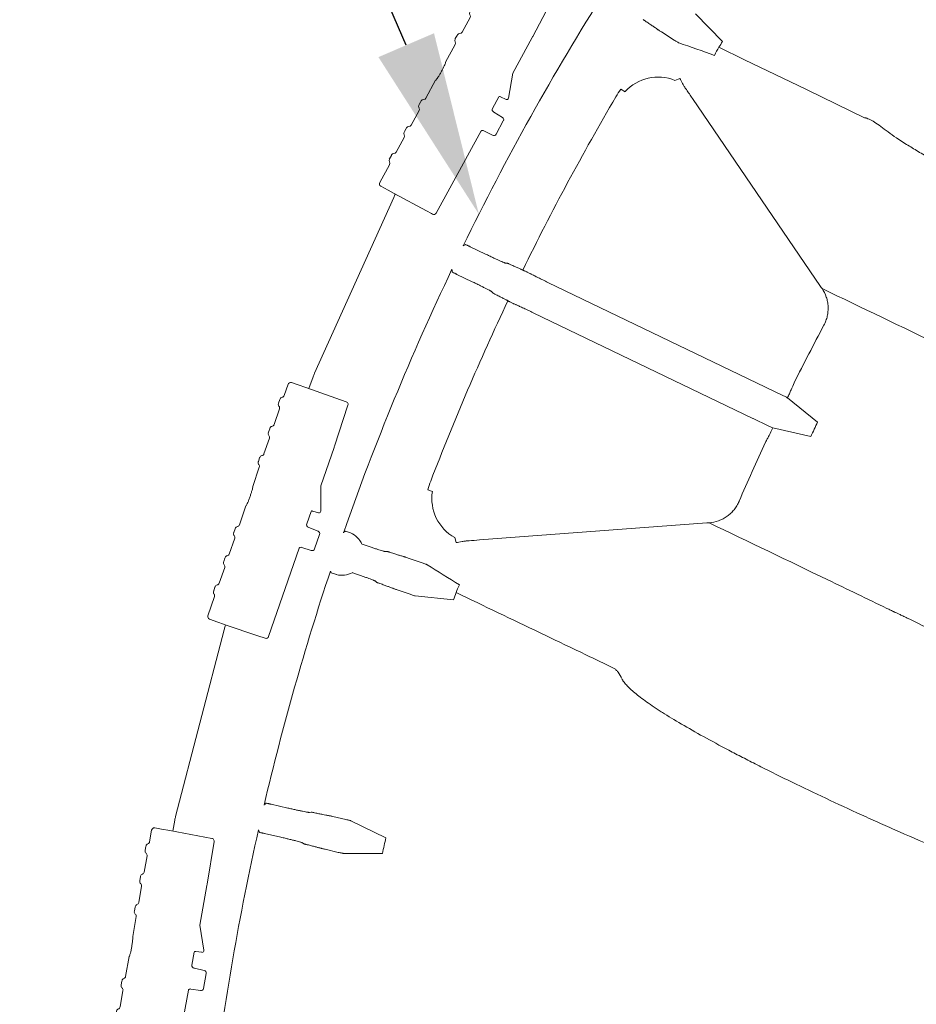
# Model space of a CAD drawing. Units: inches. Extents: x 5 to 2500, y -41 to 285.
# Drawn here: x 1598 to 1608, y 233 to 244 of the extents above; entities that cross this region are included whole.
import ezdxf
from ezdxf import colors
from ezdxf.entities.mleader import LeaderData, LeaderLine
from ezdxf.math import Vec2, Vec3

# ---------------------------------------------------------------- set-up
doc = ezdxf.new("R2010")
doc.units = ezdxf.units.IN
doc.header["$MEASUREMENT"] = 0
doc.styles.add('Notes', font='arial.ttf', dxfattribs={"height": 0.125})

# ---------------------------------------------------------------- blocks, each defined once
blk = doc.blocks.new('Clip')
at = {"linetype": 'Continuous', "lineweight": 9}
for p, q in [((-0.1075, 0.1427), (-0.0998, 0.1441)), ((-0.0998, 0.1441), (-0.0905, 0.1458)), ((-0.0905, 0.1458), (-0.0431, 0.1534)), ((-0.0905, 0.1458), (-0.0905, 0.1458)), ((-0.0431, 0.1534), (-0.043, 0.1535)), ((-0.0395, 0.151), (-0.0306, 0.1033)), ((-0.11, 0.1393), (-0.1077, 0.1261)), ((-0.1097, 0.1197), (-0.1099, 0.1205)), ((-0.1091, 0.1157), (-0.1097, 0.1197)), ((-0.1089, 0.115), (-0.1091, 0.1157)), ((-0.105, 0.1104), (-0.1019, 0.0919)), ((-0.0227, 0.0568), (-0.0304, 0.1018)), ((-0.1039, 0.0855), (-0.104, 0.0862)), ((-0.1032, 0.0815), (-0.1039, 0.0855)), ((-0.1031, 0.0807), (-0.1032, 0.0815)), ((-0.0992, 0.0761), (-0.096, 0.0576)), ((-0.0992, 0.0761), (-0.0992, 0.0761)), ((-0.0089, 0.0319), (-0.0227, 0.0568)), ((-0.0981, 0.0512), (-0.0982, 0.0519)), ((-0.0974, 0.0472), (-0.0981, 0.0512)), ((-0.0973, 0.0465), (-0.0974, 0.0472)), ((-0.0934, 0.0418), (-0.0895, 0.0195)), ((-0.0184, 0.0262), (-0.0159, 0.0116)), ((-0.0176, 0.0273), (-0.017, 0.0275)), ((-0.017, 0.0275), (-0.0102, 0.029)), ((-0.0089, 0.0319), (-0.0089, 0.0319)), ((-0.0121, 0.0092), (-0.0126, 0.0092)), ((-0.0009, 0.0106), (-0.0121, 0.0092)), ((0.0053, -0.0087), (0.0024, 0.0081)), ((-0.0857, -0.0033), (-0.0818, -0.0257)), ((0.0075, -0.1201), (-0.0102, -0.0162)), ((-0.0079, -0.0141), (0.0029, -0.0121)), ((-0.0839, -0.0321), (-0.084, -0.0314)), ((-0.0832, -0.0361), (-0.0839, -0.0321)), ((-0.0831, -0.0368), (-0.0832, -0.0361)), ((-0.0792, -0.0415), (-0.076, -0.06)), ((-0.078, -0.0664), (-0.0782, -0.0656)), ((-0.0773, -0.0703), (-0.078, -0.0664)), ((-0.0772, -0.0711), (-0.0773, -0.0703)), ((-0.0733, -0.0757), (-0.0702, -0.0942)), ((-0.0733, -0.0757), (-0.0733, -0.0757)), ((-0.0722, -0.1006), (-0.0723, -0.0999)), ((-0.0715, -0.1046), (-0.0722, -0.1006)), ((-0.0714, -0.1053), (-0.0715, -0.1046)), ((-0.0675, -0.11), (-0.0636, -0.1325)), ((-0.0438, -0.1323), (-0.0506, -0.1334)), ((-0.0431, -0.1322), (-0.0438, -0.1323)), ((-0.0026, -0.1249), (-0.0431, -0.1322)), ((-0.0431, -0.1322), (-0.0431, -0.1322)), ((0.0036, -0.1238), (-0.0026, -0.1249)), ((0.005, -0.1236), (0.0036, -0.1238)), ((-0.0506, -0.1334), (-0.0602, -0.135))]:
    blk.add_line(p, q, dxfattribs=at)
for centre, radius, start, end in [((-0.107, 0.1398), 0.00299, 100.301, 189.8057), ((-0.1069, 0.121), 0.003, 129.0307, 189.6542), ((-0.106, 0.1155), 0.003, 189.6858, 250.3093), ((-0.1011, 0.0867), 0.003, 129.0307, 189.6542), ((-0.1001, 0.0812), 0.003, 189.6858, 250.3093), ((-0.0952, 0.0524), 0.003, 129.0307, 189.6542), ((-0.0943, 0.047), 0.003, 189.6858, 250.3093), ((-0.0005, 0.0076), 0.003, 9.6609, 96.6595), ((0.0023, -0.0092), 0.003, 280.1799, 9.6797), ((-0.0074, -0.017), 0.003, 100.1716, 139.5924), ((-0.081, -0.0309), 0.003, 129.0307, 189.6542), ((-0.0801, -0.0363), 0.003, 189.6858, 250.3093), ((-0.0752, -0.0651), 0.003, 129.0307, 189.6542), ((-0.0743, -0.0706), 0.003, 189.6858, 250.3093), ((-0.0694, -0.0994), 0.003, 129.0307, 189.6542), ((-0.0684, -0.1048), 0.003, 189.6858, 250.3093), ((-0.0607, -0.132), 0.00299, 189.5343, 279.039)]:
    blk.add_arc(centre, radius, start, end, dxfattribs=at)
for centre, major_axis, ratio, start_param, end_param in [((-0.0426, 0.1505), (0.00304, 0.00049), 0.974284, 0.526854, 1.570796), ((-0.0425, 0.1505), (0.00247, -0.00174), 0.984885, 0.790989, 1.30912), ((-0.1107, 0.1256), (0.00299, 0.00054), 0.986334, 5.218845, 6.273712), ((-0.108, 0.1098), (0.003, 0.00048), 0.986334, 0.009473, 1.064341), ((-0.0305, 0.1018), (-0.0005, 0.00296), 0.026181, 4.71671, 5.239136), ((-0.1049, 0.0913), (0.00299, 0.00054), 0.986334, 5.218845, 6.273712), ((-0.1022, 0.0756), (0.003, 0.00048), 0.986334, 0.009473, 1.064341), ((-0.099, 0.0571), (0.00299, 0.00054), 0.986334, 5.218845, 6.273712), ((-0.0964, 0.0413), (0.003, 0.00048), 0.986334, 0.009473, 1.064341), ((-0.0174, 0.0264), (0.000998, 0.00017), 0.987641, 1.623156, 3.141593), ((-0.0107, 0.0309), (-0.00034, 0.00197), 0.999886, 3.193953, 5.049182), ((-0.0129, 0.0121), (0.00298, 0.00051), 0.993951, 3.141593, 4.660029), ((-0.0848, -0.0262), (0.00299, 0.00054), 0.986334, 5.218845, 6.273712), ((-0.0822, -0.042), (0.003, 0.00048), 0.986334, 0.009473, 1.064341), ((-0.079, -0.0605), (0.00299, 0.00054), 0.986334, 5.218845, 6.273712), ((-0.0763, -0.0762), (0.003, 0.00048), 0.986334, 0.009473, 1.064341), ((-0.0732, -0.0947), (0.00299, 0.00054), 0.986334, 5.218845, 6.273712), ((-0.0705, -0.1105), (0.003, 0.00048), 0.986334, 0.009473, 1.064341), ((0.0045, -0.1206), (0.00293, -0.00063), 0.99984, 5.100648, 6.662721)]:
    blk.add_ellipse(centre, major_axis=major_axis, ratio=ratio, start_param=start_param, end_param=end_param, dxfattribs=at)
for points, knots in [([(-0.0895, 0.0195), (-0.0895, 0.0194), (-0.0893, 0.0191), (-0.0888, 0.0179), (-0.0881, 0.0154), (-0.0874, 0.012), (-0.0866, 0.0081), (-0.086, 0.0042), (-0.0856, 0.0007), (-0.0855, -0.0019), (-0.0855, -0.003), (-0.0856, -0.0033), (-0.0857, -0.0033)], [0, 0, 0, 0, 0.035935, 0.149703, 0.26327, 0.384078, 0.504745, 0.623903, 0.74313, 0.863835, 0.984802, 1, 1, 1, 1]), ([(-0.0102, -0.0162), (-0.0102, -0.0161), (-0.0101, -0.0157), (-0.0098, -0.0154), (-0.0096, -0.0151)], [0.5238596, 0.5238596, 0.5238596, 0.5238596, 0.6467764, 1, 1, 1, 1])]:
    blk.add_open_spline(points, degree=3, knots=knots, dxfattribs=at)

msp = doc.modelspace()

# ---------------------------------------------------------------- linework, layer by layer
at = {"linetype": 'Continuous', "lineweight": 18}
for p, q in [((1605.841, 243.739), (1606.137, 243.438)), ((1605.61, 243.453), (1605.473, 243.541)), ((1605.619, 243.015), (1605.673, 243.036)), ((1605.03, 242.92), (1605.077, 242.892)), ((1605.809, 242.819), (1607.202, 240.775)), ((1602.562, 241.741), (1601.701, 239.83)), ((1603.56, 241.127), (1603.395, 241.206)), ((1603.799, 241.027), (1603.78, 241.027)), ((1603.415, 240.826), (1603.25, 240.905)), ((1604.237, 240.819), (1606.79, 239.59)), ((1603.642, 240.702), (1603.63, 240.716)), ((1604.078, 240.489), (1606.465, 239.34)), ((1601.641, 239.664), (1601.686, 239.793)), ((1606.842, 239.565), (1606.841, 239.564)), ((1606.841, 239.564), (1607.17, 239.3)), ((1606.631, 239.26), (1606.47, 239.337)), ((1606.683, 239.236), (1607.095, 239.143)), ((1602.983, 238.545), (1602.932, 238.564)), ((1605.964, 238.203), (1603.496, 238.018)), ((1602.039, 238.114), (1602.094, 238.095)), ((1602.218, 237.972), (1602.242, 237.964)), ((1603.242, 237.989), (1603.225, 238.044)), ((1602.472, 237.891), (1602.491, 237.893)), ((1602.872, 237.769), (1602.72, 237.821)), ((1601.939, 237.642), (1601.884, 237.66)), ((1602.112, 237.663), (1602.137, 237.655)), ((1602.363, 237.571), (1602.377, 237.558)), ((1602.74, 237.428), (1602.601, 237.475)), ((1602.794, 237.41), (1603.214, 237.367)), ((1600.719, 237.041), (1600.192, 235.012)), ((1600.731, 237.08), (1600.736, 237.094)), ((1601.41, 235.104), (1601.232, 235.145)), ((1601.665, 235.059), (1601.647, 235.056)), ((1601.9, 235.012), (1602.042, 234.979)), ((1600.163, 234.853), (1600.184, 234.972)), ((1602.478, 234.781), (1602.098, 234.965)), ((1601.337, 234.786), (1601.159, 234.826)), ((1601.586, 234.714), (1601.571, 234.726)), ((1601.818, 234.655), (1601.96, 234.622)), ((1602.439, 234.611), (1602.017, 234.611))]:
    msp.add_line(p, q, dxfattribs=at)
at = {"linetype": 'Continuous', "lineweight": 18, "flags": 128}
for points in [[(1606.097, 243.375), (1606.376, 243.24), (1606.958, 242.959)], [(1606.958, 242.959), (1607.055, 242.912), (1607.681, 242.609)]]:
    msp.add_lwpolyline(points, dxfattribs=at)
at = {"linetype": 'Continuous', "lineweight": 18}
for centre, radius, start, end in [((1629.341, 228.529), 28.951, 147.7322, 154.0116), ((1605.436, 242.565), 0.486, 67.85, 137.6759), ((1629.341, 228.529), 28.254, 149.58, 153.9148), ((1629.341, 228.529), 28.951, 154.5702, 160.6862), ((1629.341, 228.529), 28.254, 154.667, 158.9901), ((1603.463, 238.468), 0.486, 170.8941, 240.7262), ((1601.998, 237.874), 0.24, 24.0208, 66.5492), ((1629.341, 228.529), 28.951, 161.5738, 166.8077), ((1601.998, 237.874), 0.24, 255.7107, 298.2429), ((1629.341, 228.529), 28.951, 167.3522, 173.0179)]:
    msp.add_arc(centre, radius, start, end, dxfattribs=at)
for centre, major_axis, ratio, start_param, end_param in [((1603.005, 241.542), (0.434, -0.218), 0.995388, 3.099968, 3.183722), ((1614.226, 197.136), (22.675, 47.096), 0.745432, 0.836928, 0.837553), ((1644.455, 259.923), (22.675, 47.096), 0.745432, 2.304037, 2.304662), ((1602.144, 239.631), (0.451, -0.18), 0.995388, 3.099463, 3.183722), ((1601.189, 236.919), (0.464, -0.142), 0.995388, 3.099463, 3.183722), ((1621.551, 194.571), (11.686, 50.943), 0.745432, 0.83702, 0.837645), ((1600.662, 234.89), (0.475, -0.102), 0.995388, 3.099463, 3.183722), ((1637.13, 262.487), (11.686, 50.943), 0.745432, 2.303946, 2.304571)]:
    msp.add_ellipse(centre, major_axis=major_axis, ratio=ratio, start_param=start_param, end_param=end_param, dxfattribs=at)
for points, knots in [([(1605.275, 243.675), (1605.275, 243.674), (1605.276, 243.674), (1605.279, 243.671), (1605.281, 243.67), (1605.287, 243.666), (1605.29, 243.664), (1605.298, 243.659), (1605.302, 243.656), (1605.306, 243.653)], [0, 0, 0, 0, 0.25, 0.25, 0.5, 0.5, 0.75, 0.75, 1, 1, 1, 1]), ([(1605.427, 243.571), (1605.423, 243.575), (1605.416, 243.579), (1605.404, 243.587), (1605.4, 243.59), (1605.391, 243.597), (1605.386, 243.6), (1605.376, 243.607), (1605.37, 243.611), (1605.359, 243.618), (1605.352, 243.623), (1605.334, 243.635), (1605.32, 243.644), (1605.306, 243.653)], [0, 0, 0, 0, 0.25, 0.25, 0.375, 0.375, 0.5, 0.5, 0.625, 0.625, 0.75, 0.75, 1, 1, 1, 1]), ([(1605.427, 243.571), (1605.429, 243.57), (1605.431, 243.568), (1605.437, 243.564), (1605.441, 243.562), (1605.453, 243.554), (1605.463, 243.547), (1605.473, 243.541)], [0, 0, 0, 0, 0.25, 0.25, 0.5, 0.5, 1, 1, 1, 1]), ([(1605.61, 243.453), (1605.616, 243.449), (1605.622, 243.446), (1605.634, 243.438), (1605.639, 243.435), (1605.648, 243.43), (1605.652, 243.427), (1605.658, 243.424), (1605.66, 243.423), (1605.661, 243.423)], [0, 0, 0, 0, 0.25, 0.25, 0.5, 0.5, 0.75, 0.75, 1, 1, 1, 1]), ([(1605.743, 242.915), (1605.735, 242.926), (1605.728, 242.937), (1605.714, 242.958), (1605.708, 242.969), (1605.691, 243), (1605.681, 243.019), (1605.673, 243.036)], [0, 0, 0, 0, 0.25, 0.25, 0.5, 0.5, 1, 1, 1, 1]), ([(1614.927, 239.154), (1614.9, 239.167), (1614.873, 239.181), (1614.818, 239.208), (1614.737, 239.248), (1614.655, 239.288), (1614.491, 239.366), (1614.381, 239.417), (1614.161, 239.516), (1614.051, 239.565), (1613.83, 239.659), (1613.719, 239.706), (1613.552, 239.773), (1613.497, 239.795), (1613.385, 239.838), (1613.33, 239.86), (1613.219, 239.903), (1613.164, 239.925), (1613.054, 239.969), (1612.999, 239.991), (1612.726, 240.102), (1612.511, 240.19), (1612.194, 240.325), (1612.089, 240.37), (1611.934, 240.438), (1611.882, 240.461), (1611.78, 240.506), (1611.729, 240.528), (1611.475, 240.641), (1611.278, 240.73), (1610.896, 240.904), (1610.711, 240.989), (1610.353, 241.157), (1610.18, 241.24), (1609.93, 241.361), (1609.848, 241.401), (1609.728, 241.461), (1609.688, 241.48), (1609.61, 241.519), (1609.571, 241.539), (1609.381, 241.635), (1609.237, 241.708), (1608.969, 241.849), (1608.843, 241.916), (1608.61, 242.043), (1608.502, 242.103), (1608.378, 242.174), (1608.354, 242.188), (1608.307, 242.216), (1608.284, 242.229), (1608.218, 242.269), (1608.176, 242.295), (1608.059, 242.368), (1607.992, 242.413), (1607.906, 242.476), (1607.88, 242.496), (1607.832, 242.532), (1607.809, 242.547), (1607.767, 242.574), (1607.747, 242.584), (1607.721, 242.597), (1607.712, 242.6), (1607.7, 242.604), (1607.694, 242.606), (1607.688, 242.608), (1607.685, 242.609), (1607.683, 242.609), (1607.681, 242.609)], [0, 0, 0, 0, 0.007812, 0.007812, 0.015625, 0.03125, 0.03125, 0.0625, 0.0625, 0.09375, 0.09375, 0.125, 0.125, 0.140625, 0.140625, 0.15625, 0.15625, 0.171875, 0.171875, 0.1875, 0.1875, 0.25, 0.25, 0.28125, 0.28125, 0.296875, 0.296875, 0.3125, 0.3125, 0.375, 0.375, 0.4375, 0.4375, 0.5, 0.5, 0.53125, 0.53125, 0.546875, 0.546875, 0.5625, 0.5625, 0.625, 0.625, 0.6875, 0.6875, 0.75, 0.75, 0.765625, 0.765625, 0.78125, 0.78125, 0.8125, 0.8125, 0.875, 0.875, 0.90625, 0.90625, 0.9375, 0.9375, 0.96875, 0.96875, 0.984375, 0.984375, 0.992187, 0.996094, 0.996094, 1, 1, 1, 1]), ([(1603.395, 241.206), (1603.392, 241.208), (1603.388, 241.209), (1603.382, 241.213), (1603.378, 241.214), (1603.372, 241.217), (1603.369, 241.218), (1603.363, 241.221), (1603.361, 241.222), (1603.348, 241.228), (1603.343, 241.23), (1603.342, 241.23)], [0, 0, 0, 0, 0.125, 0.125, 0.25, 0.25, 0.375, 0.375, 0.5, 0.5, 1, 1, 1, 1]), ([(1603.56, 241.127), (1603.574, 241.12), (1603.588, 241.114), (1603.615, 241.101), (1603.628, 241.094), (1603.647, 241.085), (1603.653, 241.082), (1603.666, 241.077), (1603.672, 241.074), (1603.689, 241.066), (1603.7, 241.061), (1603.72, 241.052), (1603.73, 241.048), (1603.746, 241.041), (1603.753, 241.037), (1603.762, 241.034), (1603.765, 241.033), (1603.769, 241.031), (1603.772, 241.03), (1603.777, 241.028), (1603.779, 241.027), (1603.78, 241.027)], [0, 0, 0, 0, 0.125, 0.125, 0.25, 0.25, 0.3125, 0.3125, 0.375, 0.375, 0.5, 0.5, 0.625, 0.625, 0.75, 0.75, 0.8125, 0.8125, 0.875, 0.875, 1, 1, 1, 1]), ([(1603.834, 241.011), (1603.829, 241.014), (1603.825, 241.016), (1603.817, 241.019), (1603.813, 241.021), (1603.807, 241.024), (1603.804, 241.025), (1603.801, 241.026), (1603.799, 241.027), (1603.799, 241.027)], [0, 0, 0, 0, 0.25, 0.25, 0.5, 0.5, 0.75, 0.75, 1, 1, 1, 1]), ([(1603.834, 241.011), (1603.842, 241.008), (1603.849, 241.005), (1603.863, 240.998), (1603.876, 240.992), (1603.889, 240.986), (1603.901, 240.98), (1603.907, 240.978), (1603.924, 240.97), (1603.934, 240.966), (1603.947, 240.96), (1603.951, 240.958), (1603.959, 240.955), (1603.962, 240.954), (1603.965, 240.952)], [0, 0, 0, 0, 0.125, 0.125, 0.25, 0.375, 0.375, 0.5, 0.5, 0.75, 0.75, 0.875, 0.875, 1, 1, 1, 1]), ([(1603.25, 240.905), (1603.247, 240.907), (1603.244, 240.909), (1603.237, 240.912), (1603.234, 240.914), (1603.227, 240.917), (1603.224, 240.918), (1603.219, 240.921), (1603.216, 240.922), (1603.204, 240.928), (1603.199, 240.931), (1603.199, 240.932)], [0, 0, 0, 0, 0.125, 0.125, 0.25, 0.25, 0.375, 0.375, 0.5, 0.5, 1, 1, 1, 1]), ([(1604.056, 240.909), (1604.053, 240.911), (1604.05, 240.912), (1604.043, 240.916), (1604.039, 240.918), (1604.03, 240.922), (1604.026, 240.924), (1604.016, 240.929), (1604.012, 240.931), (1604.003, 240.935), (1603.998, 240.937), (1603.99, 240.941), (1603.985, 240.943), (1603.978, 240.947), (1603.975, 240.948), (1603.969, 240.951), (1603.967, 240.952), (1603.965, 240.952)], [0, 0, 0, 0, 0.125, 0.125, 0.25, 0.25, 0.375, 0.375, 0.5, 0.5, 0.625, 0.625, 0.75, 0.75, 0.875, 0.875, 1, 1, 1, 1]), ([(1604.056, 240.909), (1604.066, 240.904), (1604.078, 240.898), (1604.105, 240.884), (1604.119, 240.876), (1604.143, 240.865), (1604.151, 240.861), (1604.167, 240.853), (1604.176, 240.849), (1604.202, 240.836), (1604.219, 240.827), (1604.237, 240.819)], [0, 0, 0, 0, 0.25, 0.25, 0.5, 0.5, 0.625, 0.625, 0.75, 0.75, 1, 1, 1, 1]), ([(1603.415, 240.826), (1603.429, 240.819), (1603.443, 240.813), (1603.47, 240.8), (1603.483, 240.793), (1603.502, 240.784), (1603.508, 240.781), (1603.52, 240.775), (1603.526, 240.772), (1603.543, 240.763), (1603.554, 240.758), (1603.574, 240.748), (1603.583, 240.743), (1603.599, 240.735), (1603.605, 240.731), (1603.614, 240.726), (1603.616, 240.725), (1603.621, 240.722), (1603.623, 240.721), (1603.628, 240.718), (1603.63, 240.717), (1603.63, 240.716)], [0, 0, 0, 0, 0.125, 0.125, 0.25, 0.25, 0.3125, 0.3125, 0.375, 0.375, 0.5, 0.5, 0.625, 0.625, 0.75, 0.75, 0.8125, 0.8125, 0.875, 0.875, 1, 1, 1, 1]), ([(1603.677, 240.684), (1603.672, 240.686), (1603.667, 240.688), (1603.659, 240.692), (1603.656, 240.694), (1603.65, 240.697), (1603.647, 240.699), (1603.644, 240.701), (1603.643, 240.701), (1603.642, 240.702)], [0, 0, 0, 0, 0.25, 0.25, 0.5, 0.5, 0.75, 0.75, 1, 1, 1, 1]), ([(1603.677, 240.684), (1603.684, 240.68), (1603.691, 240.677), (1603.705, 240.67), (1603.718, 240.663), (1603.73, 240.657), (1603.743, 240.651), (1603.748, 240.648), (1603.765, 240.639), (1603.775, 240.634), (1603.787, 240.627), (1603.791, 240.625), (1603.798, 240.622), (1603.801, 240.62), (1603.804, 240.618)], [0, 0, 0, 0, 0.125, 0.125, 0.25, 0.375, 0.375, 0.5, 0.5, 0.75, 0.75, 0.875, 0.875, 1, 1, 1, 1]), ([(1612.647, 238.138), (1612.587, 238.167), (1612.528, 238.195), (1612.409, 238.252), (1612.35, 238.281), (1612.174, 238.366), (1612.057, 238.422), (1611.884, 238.505), (1611.826, 238.533), (1611.712, 238.588), (1611.654, 238.616), (1611.484, 238.698), (1611.373, 238.751), (1611.05, 238.907), (1610.846, 239.005), (1610.629, 239.11), (1610.605, 239.121), (1610.558, 239.144), (1610.534, 239.155), (1610.464, 239.189), (1610.419, 239.211), (1610.287, 239.274), (1610.203, 239.315), (1610.044, 239.391), (1609.969, 239.427), (1609.864, 239.478), (1609.83, 239.495), (1609.78, 239.518), (1609.764, 239.526), (1609.732, 239.541), (1609.717, 239.549), (1609.641, 239.585), (1609.586, 239.612), (1609.487, 239.659), (1609.443, 239.681), (1609.385, 239.708), (1609.368, 239.717), (1609.335, 239.733), (1609.32, 239.74), (1609.292, 239.753), (1609.28, 239.759), (1609.259, 239.769), (1609.251, 239.773), (1609.235, 239.781), (1609.229, 239.784), (1609.216, 239.79), (1609.209, 239.793), (1609.189, 239.803), (1609.175, 239.81), (1609.054, 239.868), (1608.946, 239.92), (1608.73, 240.024), (1608.622, 240.076), (1608.082, 240.336), (1607.65, 240.544), (1607.218, 240.752)], [0, 0, 0, 0, 0.007812, 0.007812, 0.015625, 0.015625, 0.03125, 0.03125, 0.039062, 0.039062, 0.046875, 0.046875, 0.0625, 0.0625, 0.09375, 0.09375, 0.097656, 0.097656, 0.101562, 0.101562, 0.109375, 0.109375, 0.125, 0.125, 0.140625, 0.140625, 0.148437, 0.148437, 0.152344, 0.152344, 0.15625, 0.15625, 0.171875, 0.171875, 0.1875, 0.1875, 0.195312, 0.195312, 0.203125, 0.203125, 0.210937, 0.210937, 0.21875, 0.21875, 0.226562, 0.226562, 0.234375, 0.234375, 0.25, 0.25, 0.375, 0.375, 0.5, 0.5, 1, 1, 1, 1]), ([(1607.238, 240.353), (1607.247, 240.369), (1607.254, 240.385), (1607.266, 240.418), (1607.271, 240.435), (1607.279, 240.469), (1607.281, 240.486), (1607.284, 240.521), (1607.285, 240.539), (1607.283, 240.573), (1607.281, 240.591), (1607.274, 240.625), (1607.27, 240.642), (1607.253, 240.692), (1607.237, 240.723), (1607.218, 240.752)], [0, 0, 0, 0, 0.125, 0.125, 0.25, 0.25, 0.375, 0.375, 0.5, 0.5, 0.625, 0.625, 0.75, 0.75, 1, 1, 1, 1]), ([(1603.894, 240.574), (1603.892, 240.576), (1603.888, 240.577), (1603.881, 240.58), (1603.877, 240.582), (1603.868, 240.586), (1603.864, 240.588), (1603.855, 240.593), (1603.85, 240.595), (1603.841, 240.599), (1603.836, 240.602), (1603.828, 240.606), (1603.824, 240.608), (1603.817, 240.612), (1603.813, 240.613), (1603.808, 240.616), (1603.806, 240.617), (1603.804, 240.618)], [0, 0, 0, 0, 0.125, 0.125, 0.25, 0.25, 0.375, 0.375, 0.5, 0.5, 0.625, 0.625, 0.75, 0.75, 0.875, 0.875, 1, 1, 1, 1]), ([(1603.894, 240.574), (1603.905, 240.57), (1603.917, 240.564), (1603.945, 240.552), (1603.96, 240.545), (1603.983, 240.534), (1603.992, 240.53), (1604.008, 240.522), (1604.017, 240.518), (1604.043, 240.506), (1604.06, 240.497), (1604.078, 240.489)], [0, 0, 0, 0, 0.25, 0.25, 0.5, 0.5, 0.625, 0.625, 0.75, 0.75, 1, 1, 1, 1]), ([(1606.842, 239.565), (1606.849, 239.579), (1606.856, 239.594), (1606.869, 239.622), (1606.875, 239.636), (1606.894, 239.677), (1606.905, 239.703), (1606.915, 239.727)], [0, 0, 0, 0, 0.25, 0.25, 0.5, 0.5, 1, 1, 1, 1]), ([(1606.841, 239.564), (1606.84, 239.564), (1606.839, 239.565), (1606.833, 239.568), (1606.829, 239.57), (1606.815, 239.578), (1606.802, 239.584), (1606.79, 239.59)], [0, 0, 0, 0, 0.25, 0.25, 0.5, 0.5, 1, 1, 1, 1]), ([(1606.683, 239.236), (1606.682, 239.236), (1606.681, 239.237), (1606.675, 239.24), (1606.671, 239.241), (1606.656, 239.248), (1606.644, 239.254), (1606.631, 239.26)], [0, 0, 0, 0, 0.25, 0.25, 0.5, 0.5, 1, 1, 1, 1]), ([(1606.604, 239.081), (1606.61, 239.092), (1606.616, 239.104), (1606.629, 239.128), (1606.636, 239.141), (1606.656, 239.181), (1606.67, 239.208), (1606.683, 239.236)], [0, 0, 0, 0, 0.25, 0.25, 0.5, 0.5, 1, 1, 1, 1]), ([(1605.991, 238.205), (1606.026, 238.208), (1606.06, 238.215), (1606.11, 238.233), (1606.126, 238.24), (1606.157, 238.257), (1606.171, 238.266), (1606.2, 238.286), (1606.213, 238.297), (1606.239, 238.321), (1606.251, 238.334), (1606.273, 238.361), (1606.283, 238.376), (1606.301, 238.406), (1606.309, 238.421), (1606.316, 238.438)], [0, 0, 0, 0, 0.25, 0.25, 0.375, 0.375, 0.5, 0.5, 0.625, 0.625, 0.75, 0.75, 0.875, 0.875, 1, 1, 1, 1]), ([(1605.991, 238.205), (1606.42, 237.998), (1606.85, 237.792), (1607.387, 237.533), (1607.494, 237.481), (1607.709, 237.378), (1607.816, 237.326), (1607.937, 237.268), (1607.95, 237.262), (1607.97, 237.252), (1607.977, 237.249), (1607.987, 237.244), (1607.99, 237.242), (1607.997, 237.239), (1608, 237.238), (1608.01, 237.233), (1608.017, 237.229), (1608.035, 237.221), (1608.045, 237.216), (1608.062, 237.208), (1608.068, 237.205), (1608.081, 237.199), (1608.088, 237.195), (1608.11, 237.185), (1608.126, 237.177), (1608.213, 237.135), (1608.305, 237.091), (1608.446, 237.023), (1608.476, 237.008), (1608.522, 236.986), (1608.538, 236.978), (1608.571, 236.963), (1608.587, 236.955), (1608.671, 236.914), (1608.743, 236.88), (1608.894, 236.807), (1608.975, 236.768), (1609.144, 236.687), (1609.233, 236.644), (1609.374, 236.576), (1609.421, 236.553), (1609.518, 236.507), (1609.567, 236.483), (1609.716, 236.411), (1609.819, 236.362), (1610.029, 236.261), (1610.137, 236.209), (1610.275, 236.142), (1610.303, 236.129), (1610.359, 236.101), (1610.387, 236.088), (1610.472, 236.047), (1610.529, 236.02), (1610.701, 235.937), (1610.816, 235.882), (1611.048, 235.77), (1611.165, 235.714), (1611.283, 235.657)], [0, 0, 0, 0, 0.5, 0.5, 0.625, 0.625, 0.75, 0.75, 0.765625, 0.765625, 0.773438, 0.773438, 0.777344, 0.777344, 0.78125, 0.78125, 0.789063, 0.789063, 0.796875, 0.796875, 0.800781, 0.800781, 0.804688, 0.804688, 0.8125, 0.8125, 0.84375, 0.84375, 0.851563, 0.851563, 0.855469, 0.855469, 0.859375, 0.859375, 0.875, 0.875, 0.890625, 0.890625, 0.90625, 0.90625, 0.914063, 0.914063, 0.921875, 0.921875, 0.9375, 0.9375, 0.953125, 0.953125, 0.957031, 0.957031, 0.960938, 0.960938, 0.96875, 0.96875, 0.984375, 0.984375, 1, 1, 1, 1]), ([(1602.019, 238.104), (1602.022, 238.106), (1602.026, 238.108), (1602.029, 238.109), (1602.032, 238.111), (1602.036, 238.112), (1602.039, 238.114)], [0, 0, 0, 0, 0.01196664, 0.01196664, 0.01196664, 0.02436695, 0.02436695, 0.02436695, 0.02436695]), ([(1603.242, 237.989), (1603.261, 237.993), (1603.281, 237.998), (1603.317, 238.003), (1603.329, 238.005), (1603.354, 238.008), (1603.367, 238.009), (1603.381, 238.01)], [0, 0, 0, 0, 0.5, 0.5, 0.75, 0.75, 1, 1, 1, 1]), ([(1602.472, 237.891), (1602.472, 237.891), (1602.469, 237.892), (1602.464, 237.893), (1602.462, 237.893), (1602.457, 237.895), (1602.454, 237.896), (1602.444, 237.898), (1602.437, 237.9), (1602.42, 237.905), (1602.41, 237.908), (1602.389, 237.915), (1602.378, 237.919), (1602.359, 237.925), (1602.353, 237.927), (1602.34, 237.931), (1602.334, 237.933), (1602.313, 237.94), (1602.3, 237.944), (1602.278, 237.952), (1602.271, 237.954), (1602.257, 237.959), (1602.25, 237.961), (1602.242, 237.964)], [0, 0, 0, 0, 0.125, 0.125, 0.1875, 0.1875, 0.25, 0.25, 0.375, 0.375, 0.5, 0.5, 0.625, 0.625, 0.6875, 0.6875, 0.75, 0.75, 0.875, 0.875, 0.9375, 0.9375, 1, 1, 1, 1]), ([(1602.491, 237.893), (1602.492, 237.893), (1602.493, 237.893), (1602.497, 237.892), (1602.499, 237.891), (1602.506, 237.889), (1602.51, 237.888), (1602.518, 237.885), (1602.523, 237.884), (1602.528, 237.882)], [0, 0, 0, 0, 0.25, 0.25, 0.5, 0.5, 0.75, 0.75, 1, 1, 1, 1]), ([(1602.668, 237.838), (1602.662, 237.84), (1602.654, 237.842), (1602.641, 237.846), (1602.636, 237.847), (1602.625, 237.851), (1602.619, 237.852), (1602.607, 237.856), (1602.601, 237.858), (1602.588, 237.862), (1602.581, 237.865), (1602.559, 237.872), (1602.544, 237.877), (1602.528, 237.882)], [0, 0, 0, 0, 0.25, 0.25, 0.375, 0.375, 0.5, 0.5, 0.625, 0.625, 0.75, 0.75, 1, 1, 1, 1]), ([(1602.668, 237.838), (1602.67, 237.838), (1602.672, 237.837), (1602.679, 237.835), (1602.684, 237.833), (1602.697, 237.829), (1602.709, 237.825), (1602.72, 237.821)], [0, 0, 0, 0, 0.25, 0.25, 0.5, 0.5, 1, 1, 1, 1]), ([(1602.872, 237.769), (1602.879, 237.767), (1602.885, 237.765), (1602.898, 237.76), (1602.904, 237.758), (1602.911, 237.755), (1602.914, 237.755), (1602.918, 237.753), (1602.92, 237.752), (1602.924, 237.75), (1602.926, 237.75), (1602.927, 237.749)], [0, 0, 0, 0, 0.25, 0.25, 0.5, 0.5, 0.625, 0.625, 0.75, 0.75, 1, 1, 1, 1]), ([(1601.884, 237.66), (1601.882, 237.663), (1601.881, 237.667), (1601.879, 237.67), (1601.877, 237.673), (1601.876, 237.677), (1601.874, 237.68)], [0, 0, 0, 0, 0.01240031, 0.01240031, 0.01240031, 0.02436695, 0.02436695, 0.02436695, 0.02436695]), ([(1602.363, 237.571), (1602.362, 237.572), (1602.36, 237.573), (1602.355, 237.575), (1602.353, 237.576), (1602.348, 237.578), (1602.346, 237.579), (1602.337, 237.583), (1602.329, 237.586), (1602.313, 237.592), (1602.303, 237.596), (1602.283, 237.603), (1602.271, 237.607), (1602.253, 237.614), (1602.247, 237.616), (1602.234, 237.621), (1602.228, 237.623), (1602.208, 237.63), (1602.194, 237.635), (1602.173, 237.642), (1602.165, 237.645), (1602.151, 237.65), (1602.144, 237.652), (1602.137, 237.655)], [0, 0, 0, 0, 0.125, 0.125, 0.1875, 0.1875, 0.25, 0.25, 0.375, 0.375, 0.5, 0.5, 0.625, 0.625, 0.6875, 0.6875, 0.75, 0.75, 0.875, 0.875, 0.9375, 0.9375, 1, 1, 1, 1]), ([(1602.377, 237.558), (1602.377, 237.558), (1602.378, 237.557), (1602.382, 237.556), (1602.384, 237.555), (1602.391, 237.552), (1602.395, 237.551), (1602.403, 237.548), (1602.408, 237.546), (1602.413, 237.544)], [0, 0, 0, 0, 0.25, 0.25, 0.5, 0.5, 0.75, 0.75, 1, 1, 1, 1]), ([(1602.55, 237.494), (1602.544, 237.496), (1602.537, 237.499), (1602.524, 237.504), (1602.519, 237.506), (1602.508, 237.51), (1602.503, 237.512), (1602.491, 237.516), (1602.485, 237.519), (1602.472, 237.523), (1602.465, 237.526), (1602.444, 237.533), (1602.429, 237.539), (1602.413, 237.544)], [0, 0, 0, 0, 0.25, 0.25, 0.375, 0.375, 0.5, 0.5, 0.625, 0.625, 0.75, 0.75, 1, 1, 1, 1]), ([(1602.55, 237.494), (1602.552, 237.493), (1602.555, 237.492), (1602.561, 237.489), (1602.565, 237.488), (1602.579, 237.483), (1602.59, 237.479), (1602.601, 237.475)], [0, 0, 0, 0, 0.25, 0.25, 0.5, 0.5, 1, 1, 1, 1]), ([(1603.241, 237.446), (1603.545, 237.3), (1603.849, 237.155), (1604.305, 236.936), (1604.457, 236.863), (1604.685, 236.754), (1604.761, 236.717), (1604.856, 236.672), (1604.875, 236.662), (1604.904, 236.649), (1604.913, 236.644), (1604.932, 236.635), (1604.942, 236.631), (1604.961, 236.62), (1604.969, 236.614), (1604.986, 236.599), (1604.994, 236.59), (1605.017, 236.559), (1605.031, 236.535), (1605.044, 236.505)], [0, 0, 0, 0, 0.5, 0.5, 0.75, 0.75, 0.875, 0.875, 0.90625, 0.90625, 0.921875, 0.921875, 0.9375, 0.9375, 0.953125, 0.953125, 0.96875, 0.96875, 1, 1, 1, 1]), ([(1602.74, 237.428), (1602.746, 237.425), (1602.753, 237.423), (1602.765, 237.419), (1602.771, 237.417), (1602.786, 237.412), (1602.793, 237.41), (1602.794, 237.41)], [0, 0, 0, 0, 0.25, 0.25, 0.5, 0.5, 1, 1, 1, 1]), ([(1605.044, 236.505), (1605.044, 236.505), (1605.044, 236.504), (1605.045, 236.502), (1605.046, 236.5), (1605.049, 236.495), (1605.056, 236.485), (1605.062, 236.477), (1605.077, 236.458), (1605.088, 236.445), (1605.126, 236.405), (1605.158, 236.376), (1605.235, 236.313), (1605.28, 236.279), (1605.358, 236.225), (1605.385, 236.206), (1605.429, 236.178), (1605.444, 236.168), (1605.475, 236.148), (1605.49, 236.138), (1605.571, 236.087), (1605.642, 236.045), (1605.794, 235.956), (1605.875, 235.91), (1606.05, 235.814), (1606.143, 235.764), (1606.29, 235.687), (1606.341, 235.661), (1606.445, 235.607), (1606.499, 235.58), (1606.663, 235.497), (1606.776, 235.441), (1607.011, 235.327), (1607.132, 235.269), (1607.384, 235.15), (1607.513, 235.09), (1607.714, 234.999), (1607.782, 234.968), (1607.921, 234.906), (1607.991, 234.875), (1608.201, 234.783), (1608.344, 234.721), (1608.634, 234.598), (1608.781, 234.537), (1609.078, 234.414), (1609.229, 234.353), (1609.459, 234.261), (1609.536, 234.23), (1609.652, 234.184), (1609.69, 234.169), (1609.748, 234.146), (1609.777, 234.134), (1609.811, 234.121), (1609.825, 234.115), (1609.835, 234.111), (1609.84, 234.11), (1609.845, 234.108)], [0, 0, 0, 0, 0.001953, 0.001953, 0.003906, 0.007813, 0.015625, 0.03125, 0.03125, 0.0625, 0.0625, 0.125, 0.125, 0.1875, 0.1875, 0.21875, 0.21875, 0.234375, 0.234375, 0.25, 0.25, 0.3125, 0.3125, 0.375, 0.375, 0.4375, 0.4375, 0.46875, 0.46875, 0.5, 0.5, 0.5625, 0.5625, 0.625, 0.625, 0.6875, 0.6875, 0.71875, 0.71875, 0.75, 0.75, 0.8125, 0.8125, 0.875, 0.875, 0.9375, 0.9375, 0.96875, 0.96875, 0.984375, 0.984375, 0.992188, 0.996094, 0.998047, 0.998047, 1, 1, 1, 1]), ([(1601.232, 235.145), (1601.228, 235.146), (1601.224, 235.147), (1601.217, 235.148), (1601.214, 235.149), (1601.207, 235.15), (1601.204, 235.151), (1601.198, 235.152), (1601.195, 235.153), (1601.181, 235.156), (1601.175, 235.157), (1601.175, 235.156)], [0, 0, 0, 0, 0.125, 0.125, 0.25, 0.25, 0.375, 0.375, 0.5, 0.5, 1, 1, 1, 1]), ([(1601.41, 235.104), (1601.425, 235.101), (1601.44, 235.097), (1601.469, 235.091), (1601.484, 235.087), (1601.504, 235.083), (1601.511, 235.081), (1601.524, 235.079), (1601.531, 235.077), (1601.55, 235.073), (1601.561, 235.071), (1601.583, 235.066), (1601.593, 235.064), (1601.611, 235.061), (1601.618, 235.06), (1601.628, 235.058), (1601.631, 235.057), (1601.636, 235.057), (1601.638, 235.056), (1601.643, 235.056), (1601.646, 235.056), (1601.647, 235.056)], [0, 0, 0, 0, 0.125, 0.125, 0.25, 0.25, 0.3125, 0.3125, 0.375, 0.375, 0.5, 0.5, 0.625, 0.625, 0.75, 0.75, 0.8125, 0.8125, 0.875, 0.875, 1, 1, 1, 1]), ([(1601.703, 235.052), (1601.698, 235.053), (1601.693, 235.054), (1601.684, 235.056), (1601.68, 235.057), (1601.673, 235.058), (1601.671, 235.059), (1601.667, 235.059), (1601.666, 235.059), (1601.665, 235.059)], [0, 0, 0, 0, 0.25, 0.25, 0.5, 0.5, 0.75, 0.75, 1, 1, 1, 1]), ([(1601.703, 235.052), (1601.711, 235.05), (1601.719, 235.049), (1601.735, 235.045), (1601.743, 235.044), (1601.757, 235.04), (1601.764, 235.039), (1601.778, 235.036), (1601.784, 235.035), (1601.803, 235.031), (1601.814, 235.029), (1601.828, 235.026), (1601.832, 235.025), (1601.84, 235.024), (1601.844, 235.024), (1601.847, 235.023)], [0, 0, 0, 0, 0.125, 0.125, 0.25, 0.25, 0.375, 0.375, 0.5, 0.5, 0.75, 0.75, 0.875, 0.875, 1, 1, 1, 1]), ([(1601.9, 235.012), (1601.894, 235.013), (1601.888, 235.015), (1601.877, 235.017), (1601.872, 235.018), (1601.863, 235.02), (1601.858, 235.021), (1601.851, 235.022), (1601.849, 235.023), (1601.847, 235.023)], [0, 0, 0, 0, 0.25, 0.25, 0.5, 0.5, 0.75, 0.75, 1, 1, 1, 1]), ([(1602.098, 234.965), (1602.097, 234.965), (1602.095, 234.966), (1602.089, 234.968), (1602.085, 234.969), (1602.07, 234.973), (1602.056, 234.976), (1602.042, 234.979)], [0, 0, 0, 0, 0.25, 0.25, 0.5, 0.5, 1, 1, 1, 1]), ([(1601.159, 234.826), (1601.155, 234.827), (1601.151, 234.828), (1601.144, 234.83), (1601.141, 234.831), (1601.134, 234.832), (1601.131, 234.833), (1601.125, 234.835), (1601.122, 234.835), (1601.109, 234.839), (1601.103, 234.84), (1601.103, 234.841)], [0, 0, 0, 0, 0.125, 0.125, 0.25, 0.25, 0.375, 0.375, 0.5, 0.5, 1, 1, 1, 1]), ([(1601.337, 234.786), (1601.352, 234.782), (1601.367, 234.779), (1601.396, 234.772), (1601.41, 234.768), (1601.431, 234.764), (1601.438, 234.762), (1601.451, 234.759), (1601.457, 234.757), (1601.476, 234.752), (1601.488, 234.75), (1601.509, 234.744), (1601.519, 234.741), (1601.536, 234.737), (1601.544, 234.735), (1601.553, 234.732), (1601.556, 234.731), (1601.561, 234.73), (1601.563, 234.729), (1601.568, 234.727), (1601.57, 234.726), (1601.571, 234.726)], [0, 0, 0, 0, 0.125, 0.125, 0.25, 0.25, 0.3125, 0.3125, 0.375, 0.375, 0.5, 0.5, 0.625, 0.625, 0.75, 0.75, 0.8125, 0.8125, 0.875, 0.875, 1, 1, 1, 1]), ([(1601.623, 234.704), (1601.618, 234.706), (1601.613, 234.707), (1601.605, 234.709), (1601.601, 234.71), (1601.594, 234.712), (1601.591, 234.713), (1601.588, 234.714), (1601.587, 234.714), (1601.586, 234.714)], [0, 0, 0, 0, 0.25, 0.25, 0.5, 0.5, 0.75, 0.75, 1, 1, 1, 1]), ([(1601.623, 234.704), (1601.632, 234.703), (1601.64, 234.701), (1601.655, 234.697), (1601.663, 234.695), (1601.677, 234.691), (1601.684, 234.69), (1601.698, 234.686), (1601.704, 234.685), (1601.722, 234.68), (1601.733, 234.677), (1601.747, 234.673), (1601.751, 234.672), (1601.759, 234.67), (1601.762, 234.669), (1601.765, 234.668)], [0, 0, 0, 0, 0.125, 0.125, 0.25, 0.25, 0.375, 0.375, 0.5, 0.5, 0.75, 0.75, 0.875, 0.875, 1, 1, 1, 1]), ([(1601.818, 234.655), (1601.812, 234.656), (1601.806, 234.658), (1601.796, 234.66), (1601.79, 234.661), (1601.781, 234.664), (1601.777, 234.665), (1601.77, 234.667), (1601.767, 234.668), (1601.765, 234.668)], [0, 0, 0, 0, 0.25, 0.25, 0.5, 0.5, 0.75, 0.75, 1, 1, 1, 1]), ([(1602.017, 234.611), (1602.016, 234.611), (1602.014, 234.611), (1602.008, 234.612), (1602.003, 234.613), (1601.988, 234.616), (1601.974, 234.619), (1601.96, 234.622)], [0, 0, 0, 0, 0.25, 0.25, 0.5, 0.5, 1, 1, 1, 1])]:
    msp.add_open_spline(points, degree=3, knots=knots, dxfattribs=at)
for points in [[(1606.097, 243.375), (1606.11, 243.396), (1606.123, 243.417), (1606.137, 243.438)], [(1606.05, 243.287), (1605.92, 243.332), (1605.79, 243.378), (1605.661, 243.423)], [(1606.05, 243.287), (1606.063, 243.317), (1606.078, 243.347), (1606.097, 243.375)], [(1605.03, 242.92), (1605.011, 242.892), (1604.994, 242.864), (1604.977, 242.835)], [(1605.809, 242.819), (1605.787, 242.851), (1605.765, 242.883), (1605.743, 242.915)], [(1607.218, 240.752), (1607.213, 240.76), (1607.207, 240.767), (1607.202, 240.775)], [(1606.915, 239.727), (1607.019, 239.937), (1607.127, 240.145), (1607.238, 240.352)], [(1607.238, 240.352), (1607.238, 240.353), (1607.238, 240.353), (1607.238, 240.353)], [(1606.465, 239.34), (1606.466, 239.339), (1606.467, 239.339), (1606.468, 239.338)], [(1606.47, 239.337), (1606.469, 239.338), (1606.469, 239.338), (1606.468, 239.338)], [(1607.17, 239.3), (1607.145, 239.248), (1607.12, 239.195), (1607.095, 239.143)], [(1606.316, 238.439), (1606.409, 238.654), (1606.505, 238.868), (1606.604, 239.081)], [(1602.965, 238.659), (1602.953, 238.627), (1602.942, 238.596), (1602.932, 238.564)], [(1606.316, 238.438), (1606.316, 238.438), (1606.316, 238.438), (1606.316, 238.439)], [(1605.964, 238.203), (1605.973, 238.204), (1605.982, 238.204), (1605.991, 238.205)], [(1602.017, 238.097), (1602.017, 238.099), (1602.018, 238.102), (1602.019, 238.104)], [(1603.381, 238.01), (1603.419, 238.013), (1603.458, 238.015), (1603.496, 238.018)], [(1603.277, 237.529), (1603.16, 237.603), (1603.043, 237.676), (1602.927, 237.749)], [(1603.214, 237.367), (1603.223, 237.393), (1603.232, 237.42), (1603.241, 237.446)], [(1603.241, 237.446), (1603.251, 237.475), (1603.263, 237.503), (1603.277, 237.529)], [(1602.439, 234.611), (1602.452, 234.668), (1602.465, 234.724), (1602.478, 234.781)]]:
    msp.add_open_spline(points, degree=3, dxfattribs=at)

# ---------------------------------------------------------------- block references
at = {"lineweight": 18}
for p, xscale, yscale, zscale, rotation in [((1603.687, 242.527), 9.662641699218755, 9.662641699218755, 9.662641699218755, 321.6410727280654), ((1601.698, 238.02), 9.662641699218751, 9.662641699218751, 9.662641699218751, 331.2462768830667), ((1600.476, 233.238), 9.662641699218758, 9.662641699218758, 9.662641699218758, 340.2259982194098)]:
    msp.add_blockref('Clip', p, dxfattribs=dict(at, xscale=xscale, yscale=yscale, zscale=zscale, rotation=rotation))

# ---------------------------------------------------------------- leaders
ml = msp.add_multileader_mtext('Standard', dxfattribs=at)
ml.set_content('LIFTING STRAP (TYP.)', color=256, style='Notes')
ml.set_leader_properties()
ml.build(insert=Vec2(0, 0))
ml.multileader.update_dxf_attribs({"dogleg_length": 1, "arrow_head_size": 2})
ctx = ml.context
ctx.base_point, ctx.char_height, ctx.arrow_head_size, ctx.landing_gap_size, ctx.plane_origin = Vec3(1592.209, 270.138), 2, 2, 1, Vec3(1639.783, 158.982)
notes = []
notes.append((ctx, [(0, (1, 1, 0), (1591.209, 270.138), (1, 0), 1, [(0, [(1603.488, 241.56)], 0, [])])]))
ctx.mtext.insert, ctx.mtext.flow_direction = Vec3(1593.209, 271.432), 5
for ctx, leaders in notes:
    for number, flags, end, landing, length, lines in leaders:
        leader = LeaderData()
        leader.index, (leader.has_last_leader_line, leader.has_dogleg_vector, leader.attachment_direction) = number, flags
        leader.last_leader_point, leader.dogleg_vector, leader.dogleg_length = Vec3(end), Vec3(landing), length
        for number, points, colour, breaks in lines:
            line = LeaderLine()
            line.index, line.vertices, line.color, line.breaks = number, Vec3.list(points), colors.encode_raw_color(colour), breaks
            leader.lines.append(line)
        ctx.leaders.append(leader)

doc.saveas('drawing.dxf')
